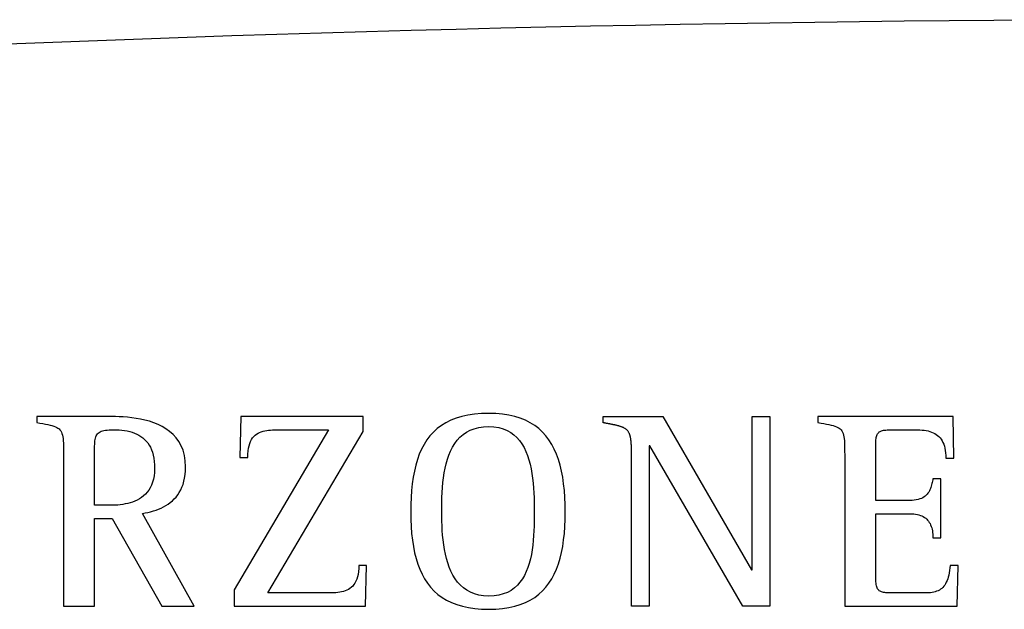
# Model space of a CAD drawing. Units: millimetres. Extents: x 1157 to 571752, y 13156 to 23040.
# Drawn here: x 8345 to 8523, y 20290 to 20396 of the extents above; entities that cross this region are included whole.
import ezdxf

# ---------------------------------------------------------------- set-up
doc = ezdxf.new("R2010")
doc.units = ezdxf.units.MM

msp = doc.modelspace()

# ---------------------------------------------------------------- linework, layer by layer
for p, q in [((8348.17, 20324.48), (8347.98, 20324.48)), ((8347.98, 20324.48), (8347.98, 20323.36)), ((8348.17, 20324.48), (8347.98, 20324.48)), ((8348.44, 20324.48), (8348.17, 20324.48)), ((8348.44, 20324.48), (8348.17, 20324.48)), ((8348.79, 20324.48), (8348.44, 20324.48)), ((8348.79, 20324.48), (8348.44, 20324.48)), ((8349.22, 20324.48), (8348.79, 20324.48)), ((8349.22, 20324.48), (8348.79, 20324.48)), ((8349.7, 20324.48), (8349.22, 20324.48)), ((8349.7, 20324.48), (8349.22, 20324.48)), ((8350.24, 20324.48), (8349.7, 20324.48)), ((8350.24, 20324.48), (8349.7, 20324.48)), ((8350.83, 20324.48), (8350.24, 20324.48)), ((8350.83, 20324.48), (8350.24, 20324.48)), ((8351.46, 20324.48), (8350.83, 20324.48)), ((8351.46, 20324.48), (8350.83, 20324.48)), ((8352.12, 20324.48), (8351.46, 20324.48)), ((8352.12, 20324.48), (8351.46, 20324.48)), ((8352.8, 20324.48), (8352.12, 20324.48)), ((8352.8, 20324.48), (8352.12, 20324.48)), ((8353.5, 20324.48), (8352.8, 20324.48)), ((8353.5, 20324.48), (8352.8, 20324.48)), ((8354.21, 20324.48), (8353.5, 20324.48)), ((8354.21, 20324.48), (8353.5, 20324.48)), ((8354.92, 20324.48), (8354.21, 20324.48)), ((8354.92, 20324.48), (8354.21, 20324.48)), ((8355.62, 20324.48), (8354.92, 20324.48)), ((8355.62, 20324.48), (8354.92, 20324.48)), ((8356.31, 20324.48), (8355.62, 20324.48)), ((8356.31, 20324.48), (8355.62, 20324.48)), ((8356.98, 20324.48), (8356.31, 20324.48)), ((8356.98, 20324.48), (8356.31, 20324.48)), ((8357.61, 20324.48), (8356.98, 20324.48)), ((8357.61, 20324.48), (8356.98, 20324.48)), ((8358.2, 20324.48), (8357.61, 20324.48)), ((8358.2, 20324.48), (8357.61, 20324.48)), ((8358.75, 20324.48), (8358.2, 20324.48)), ((8358.75, 20324.48), (8358.2, 20324.48)), ((8359.25, 20324.48), (8358.75, 20324.48)), ((8359.25, 20324.48), (8358.75, 20324.48)), ((8359.68, 20324.48), (8359.25, 20324.48)), ((8359.68, 20324.48), (8359.25, 20324.48)), ((8360.05, 20324.48), (8359.68, 20324.48)), ((8360.05, 20324.48), (8359.68, 20324.48)), ((8360.33, 20324.48), (8360.05, 20324.48)), ((8360.33, 20324.48), (8360.05, 20324.48)), ((8360.54, 20324.48), (8360.33, 20324.48)), ((8360.54, 20324.48), (8360.33, 20324.48)), ((8361.05, 20324.48), (8360.54, 20324.48)), ((8361.05, 20324.48), (8360.54, 20324.48)), ((8361.62, 20324.47), (8361.05, 20324.48)), ((8361.62, 20324.47), (8361.05, 20324.48)), ((8362.25, 20324.46), (8361.62, 20324.47)), ((8362.25, 20324.46), (8361.62, 20324.47)), ((8362.93, 20324.44), (8362.25, 20324.46)), ((8362.93, 20324.44), (8362.25, 20324.46)), ((8363.65, 20324.4), (8362.93, 20324.44)), ((8363.65, 20324.4), (8362.93, 20324.44)), ((8364.4, 20324.34), (8363.65, 20324.4)), ((8364.4, 20324.34), (8363.65, 20324.4)), ((8365.18, 20324.25), (8364.4, 20324.34)), ((8365.18, 20324.25), (8364.4, 20324.34)), ((8365.97, 20324.14), (8365.18, 20324.25)), ((8365.97, 20324.14), (8365.18, 20324.25)), ((8366.77, 20324), (8365.97, 20324.14)), ((8366.77, 20324), (8365.97, 20324.14)), ((8367.58, 20323.82), (8366.77, 20324)), ((8367.58, 20323.82), (8366.77, 20324)), ((8384.96, 20324.48), (8384.76, 20317.08)), ((8407.11, 20324.48), (8384.96, 20324.48)), ((8407.11, 20321.77), (8407.11, 20324.48)), ((8423.92, 20324.17), (8422.96, 20323.79)), ((8424.95, 20324.48), (8423.92, 20324.17)), ((8426.06, 20324.72), (8424.95, 20324.48)), ((8427.24, 20324.9), (8426.06, 20324.72)), ((8428.5, 20325), (8427.24, 20324.9)), ((8429.85, 20325.04), (8428.5, 20325)), ((8431.13, 20325), (8429.85, 20325.04)), ((8432.35, 20324.9), (8431.13, 20325)), ((8433.49, 20324.72), (8432.35, 20324.9)), ((8434.56, 20324.48), (8433.49, 20324.72)), ((8435.55, 20324.17), (8434.56, 20324.48)), ((8436.48, 20323.79), (8435.55, 20324.17)), ((8450.58, 20323.34), (8450.58, 20324.48)), ((8450.58, 20324.48), (8461.35, 20324.48)), ((8461.35, 20324.48), (8477.42, 20296.72)), ((8477.53, 20296.72), (8477.53, 20324.48)), ((8477.53, 20324.48), (8480.74, 20324.48)), ((8480.74, 20324.48), (8480.74, 20290.13)), ((8513.9, 20324.48), (8489.44, 20324.48)), ((8489.44, 20324.48), (8489.44, 20323.36)), ((8514.06, 20316.92), (8513.9, 20324.48)), ((8347.98, 20323.36), (8348.55, 20323.26)), ((8348.55, 20323.26), (8349.07, 20323.18)), ((8349.07, 20323.18), (8349.55, 20323.09)), ((8349.55, 20323.09), (8349.99, 20323.01)), ((8349.99, 20323.01), (8350.39, 20322.92)), ((8350.39, 20322.92), (8350.74, 20322.83)), ((8350.74, 20322.83), (8351.06, 20322.74)), ((8351.06, 20322.74), (8351.35, 20322.63)), ((8351.35, 20322.63), (8351.6, 20322.51)), ((8351.6, 20322.51), (8351.82, 20322.38)), ((8351.82, 20322.38), (8352.02, 20322.22)), ((8352.02, 20322.22), (8352.19, 20322.05)), ((8368.38, 20323.6), (8367.58, 20323.82)), ((8368.38, 20323.6), (8367.58, 20323.82)), ((8369.17, 20323.34), (8368.38, 20323.6)), ((8369.17, 20323.34), (8368.38, 20323.6)), ((8369.94, 20323.03), (8369.17, 20323.34)), ((8369.94, 20323.03), (8369.17, 20323.34)), ((8370.68, 20322.66), (8369.94, 20323.03)), ((8370.68, 20322.66), (8369.94, 20323.03)), ((8371.38, 20322.25), (8370.68, 20322.66)), ((8371.38, 20322.25), (8370.68, 20322.66)), ((8372.05, 20321.77), (8371.38, 20322.25)), ((8372.05, 20321.77), (8371.38, 20322.25)), ((8420.51, 20322.28), (8419.82, 20321.65)), ((8421.26, 20322.85), (8420.51, 20322.28)), ((8422.08, 20323.35), (8421.26, 20322.85)), ((8422.96, 20323.79), (8422.08, 20323.35)), ((8426.47, 20321.97), (8427.21, 20322.26)), ((8427.21, 20322.26), (8428.02, 20322.47)), ((8428.02, 20322.47), (8428.89, 20322.6)), ((8428.89, 20322.6), (8429.85, 20322.64)), ((8429.85, 20322.64), (8430.78, 20322.6)), ((8430.78, 20322.6), (8431.64, 20322.46)), ((8431.64, 20322.46), (8432.43, 20322.25)), ((8432.43, 20322.25), (8433.15, 20321.96)), ((8437.35, 20323.35), (8436.48, 20323.79)), ((8438.15, 20322.85), (8437.35, 20323.35)), ((8438.89, 20322.28), (8438.15, 20322.85)), ((8439.56, 20321.65), (8438.89, 20322.28)), ((8450.68, 20323.32), (8450.58, 20323.34)), ((8450.78, 20323.3), (8450.68, 20323.32)), ((8450.87, 20323.29), (8450.78, 20323.3)), ((8450.96, 20323.27), (8450.87, 20323.29)), ((8451.05, 20323.25), (8450.96, 20323.27)), ((8451.14, 20323.23), (8451.05, 20323.25)), ((8451.23, 20323.22), (8451.14, 20323.23)), ((8451.32, 20323.2), (8451.23, 20323.22)), ((8451.4, 20323.18), (8451.32, 20323.2)), ((8451.49, 20323.17), (8451.4, 20323.18)), ((8451.58, 20323.15), (8451.49, 20323.17)), ((8451.66, 20323.13), (8451.58, 20323.15)), ((8451.75, 20323.12), (8451.66, 20323.13)), ((8451.84, 20323.1), (8451.75, 20323.12)), ((8451.93, 20323.08), (8451.84, 20323.1)), ((8452.02, 20323.06), (8451.93, 20323.08)), ((8452.1, 20323.05), (8452.02, 20323.06)), ((8452.19, 20323.03), (8452.1, 20323.05)), ((8452.28, 20323.01), (8452.19, 20323.03)), ((8452.37, 20322.99), (8452.28, 20323.01)), ((8452.46, 20322.97), (8452.37, 20322.99)), ((8452.55, 20322.95), (8452.46, 20322.97)), ((8452.65, 20322.94), (8452.55, 20322.95)), ((8452.74, 20322.92), (8452.65, 20322.94)), ((8452.82, 20322.9), (8452.74, 20322.92)), ((8452.91, 20322.88), (8452.82, 20322.9)), ((8453, 20322.85), (8452.91, 20322.88)), ((8453.09, 20322.83), (8453, 20322.85)), ((8453.18, 20322.81), (8453.09, 20322.83)), ((8453.27, 20322.79), (8453.18, 20322.81)), ((8453.36, 20322.76), (8453.27, 20322.79)), ((8453.45, 20322.74), (8453.36, 20322.76)), ((8453.53, 20322.71), (8453.45, 20322.74)), ((8453.62, 20322.69), (8453.53, 20322.71)), ((8453.71, 20322.66), (8453.62, 20322.69)), ((8453.79, 20322.63), (8453.71, 20322.66)), ((8453.88, 20322.6), (8453.79, 20322.63)), ((8453.97, 20322.57), (8453.88, 20322.6)), ((8454.05, 20322.53), (8453.97, 20322.57)), ((8454.13, 20322.5), (8454.05, 20322.53)), ((8454.22, 20322.46), (8454.13, 20322.5)), ((8454.3, 20322.42), (8454.22, 20322.46)), ((8454.38, 20322.37), (8454.3, 20322.42)), ((8454.46, 20322.33), (8454.38, 20322.37)), ((8454.54, 20322.28), (8454.46, 20322.33)), ((8454.61, 20322.23), (8454.54, 20322.28)), ((8454.68, 20322.17), (8454.61, 20322.23)), ((8489.44, 20323.36), (8490, 20323.26)), ((8490, 20323.26), (8490.52, 20323.18)), ((8490.52, 20323.18), (8490.99, 20323.09)), ((8490.99, 20323.09), (8491.43, 20323.01)), ((8491.43, 20323.01), (8491.82, 20322.92)), ((8491.82, 20322.92), (8492.18, 20322.83)), ((8492.18, 20322.83), (8492.5, 20322.74)), ((8492.5, 20322.74), (8492.78, 20322.63)), ((8492.78, 20322.63), (8493.03, 20322.51)), ((8493.03, 20322.51), (8493.26, 20322.38)), ((8493.26, 20322.38), (8493.45, 20322.22)), ((8493.45, 20322.22), (8493.62, 20322.05)), ((8352.19, 20322.05), (8352.33, 20321.86)), ((8352.33, 20321.86), (8352.45, 20321.64)), ((8352.45, 20321.64), (8352.55, 20321.4)), ((8352.55, 20321.4), (8352.63, 20321.12)), ((8352.63, 20321.12), (8352.69, 20320.81)), ((8352.69, 20320.81), (8352.74, 20320.47)), ((8352.74, 20320.47), (8352.78, 20320.09)), ((8358.57, 20320.31), (8358.62, 20320.55)), ((8358.62, 20320.55), (8358.69, 20320.78)), ((8358.69, 20320.78), (8358.77, 20320.98)), ((8358.77, 20320.98), (8358.87, 20321.16)), ((8358.87, 20321.16), (8358.99, 20321.32)), ((8358.99, 20321.32), (8359.12, 20321.47)), ((8359.12, 20321.47), (8359.28, 20321.6)), ((8359.28, 20321.6), (8359.46, 20321.71)), ((8359.46, 20321.71), (8359.66, 20321.8)), ((8359.66, 20321.8), (8359.89, 20321.88)), ((8359.89, 20321.88), (8360.14, 20321.94)), ((8360.14, 20321.94), (8360.42, 20321.99)), ((8360.42, 20321.99), (8360.74, 20322.03)), ((8360.74, 20322.03), (8361.08, 20322.06)), ((8361.08, 20322.06), (8361.45, 20322.07)), ((8361.45, 20322.07), (8361.86, 20322.08)), ((8361.86, 20322.08), (8362.39, 20322.07)), ((8362.39, 20322.07), (8362.91, 20322.05)), ((8362.91, 20322.05), (8363.41, 20322)), ((8363.41, 20322), (8363.9, 20321.94)), ((8363.9, 20321.94), (8364.38, 20321.86)), ((8364.38, 20321.86), (8364.84, 20321.75)), ((8364.84, 20321.75), (8365.28, 20321.63)), ((8365.28, 20321.63), (8365.7, 20321.48)), ((8365.7, 20321.48), (8366.11, 20321.3)), ((8366.11, 20321.3), (8366.49, 20321.1)), ((8366.49, 20321.1), (8366.85, 20320.88)), ((8366.85, 20320.88), (8367.2, 20320.62)), ((8367.2, 20320.62), (8367.52, 20320.34)), ((8372.66, 20321.23), (8372.05, 20321.77)), ((8372.66, 20321.23), (8372.05, 20321.77)), ((8373.22, 20320.62), (8372.66, 20321.23)), ((8373.22, 20320.62), (8372.66, 20321.23)), ((8373.71, 20319.95), (8373.22, 20320.62)), ((8373.71, 20319.95), (8373.22, 20320.62)), ((8400.83, 20322.08), (8383.73, 20293.09)), ((8386.87, 20320.3), (8387.07, 20320.6)), ((8387.07, 20320.6), (8387.28, 20320.86)), ((8387.28, 20320.86), (8387.52, 20321.09)), ((8387.52, 20321.09), (8387.78, 20321.28)), ((8387.78, 20321.28), (8388.05, 20321.45)), ((8388.05, 20321.45), (8388.34, 20321.6)), ((8388.34, 20321.6), (8388.64, 20321.72)), ((8388.64, 20321.72), (8388.96, 20321.82)), ((8388.96, 20321.82), (8389.28, 20321.89)), ((8389.28, 20321.89), (8389.62, 20321.96)), ((8389.62, 20321.96), (8389.97, 20322)), ((8389.81, 20292.53), (8407.11, 20321.77)), ((8389.97, 20322), (8390.33, 20322.03)), ((8390.33, 20322.03), (8390.7, 20322.06)), ((8390.7, 20322.06), (8391.07, 20322.07)), ((8391.07, 20322.07), (8391.44, 20322.08)), ((8391.44, 20322.08), (8391.82, 20322.08)), ((8391.82, 20322.08), (8392.21, 20322.08)), ((8392.21, 20322.08), (8392.35, 20322.08)), ((8392.35, 20322.08), (8392.54, 20322.08)), ((8392.54, 20322.08), (8392.79, 20322.08)), ((8392.79, 20322.08), (8393.09, 20322.08)), ((8393.09, 20322.08), (8393.43, 20322.08)), ((8393.43, 20322.08), (8393.81, 20322.08)), ((8393.81, 20322.08), (8394.22, 20322.08)), ((8394.22, 20322.08), (8394.65, 20322.08)), ((8394.65, 20322.08), (8395.11, 20322.08)), ((8395.11, 20322.08), (8395.58, 20322.08)), ((8395.58, 20322.08), (8396.06, 20322.08)), ((8396.06, 20322.08), (8396.55, 20322.08)), ((8396.55, 20322.08), (8397.04, 20322.08)), ((8397.04, 20322.08), (8397.52, 20322.08)), ((8397.52, 20322.08), (8397.99, 20322.08)), ((8397.99, 20322.08), (8398.44, 20322.08)), ((8398.44, 20322.08), (8398.87, 20322.08)), ((8398.87, 20322.08), (8399.28, 20322.08)), ((8399.28, 20322.08), (8399.65, 20322.08)), ((8399.65, 20322.08), (8399.98, 20322.08)), ((8399.98, 20322.08), (8400.27, 20322.08)), ((8400.27, 20322.08), (8400.52, 20322.08)), ((8400.52, 20322.08), (8400.7, 20322.08)), ((8400.7, 20322.08), (8400.83, 20322.08)), ((8419.19, 20320.97), (8418.62, 20320.22)), ((8419.82, 20321.65), (8419.19, 20320.97)), ((8424.12, 20320.16), (8424.62, 20320.71)), ((8424.62, 20320.71), (8425.18, 20321.19)), ((8425.18, 20321.19), (8425.79, 20321.62)), ((8425.79, 20321.62), (8426.47, 20321.97)), ((8433.15, 20321.96), (8433.81, 20321.6)), ((8433.81, 20321.6), (8434.4, 20321.16)), ((8434.4, 20321.16), (8434.94, 20320.67)), ((8434.94, 20320.67), (8435.42, 20320.12)), ((8440.18, 20320.97), (8439.56, 20321.65)), ((8440.74, 20320.22), (8440.18, 20320.97)), ((8454.75, 20322.11), (8454.68, 20322.17)), ((8454.82, 20322.05), (8454.75, 20322.11)), ((8454.89, 20321.99), (8454.82, 20322.05)), ((8454.95, 20321.92), (8454.89, 20321.99)), ((8455.01, 20321.85), (8454.95, 20321.92)), ((8455.06, 20321.78), (8455.01, 20321.85)), ((8455.11, 20321.7), (8455.06, 20321.78)), ((8455.16, 20321.62), (8455.11, 20321.7)), ((8455.21, 20321.54), (8455.16, 20321.62)), ((8455.25, 20321.46), (8455.21, 20321.54)), ((8455.29, 20321.38), (8455.25, 20321.46)), ((8455.32, 20321.3), (8455.29, 20321.38)), ((8455.35, 20321.21), (8455.32, 20321.3)), ((8455.38, 20321.12), (8455.35, 20321.21)), ((8455.41, 20321.04), (8455.38, 20321.12)), ((8455.44, 20320.95), (8455.41, 20321.04)), ((8455.46, 20320.86), (8455.44, 20320.95)), ((8455.48, 20320.77), (8455.46, 20320.86)), ((8455.5, 20320.68), (8455.48, 20320.77)), ((8455.52, 20320.59), (8455.5, 20320.68)), ((8455.54, 20320.5), (8455.52, 20320.59)), ((8455.55, 20320.41), (8455.54, 20320.5)), ((8493.62, 20322.05), (8493.77, 20321.86)), ((8493.77, 20321.86), (8493.89, 20321.64)), ((8493.89, 20321.64), (8493.99, 20321.4)), ((8493.99, 20321.4), (8494.07, 20321.12)), ((8494.07, 20321.12), (8494.14, 20320.81)), ((8494.14, 20320.81), (8494.19, 20320.47)), ((8494.19, 20320.47), (8494.23, 20320.09)), ((8499.93, 20320.24), (8499.96, 20320.47)), ((8499.96, 20320.47), (8500, 20320.68)), ((8500, 20320.68), (8500.04, 20320.87)), ((8500.04, 20320.87), (8500.1, 20321.05)), ((8500.1, 20321.05), (8500.17, 20321.2)), ((8500.17, 20321.2), (8500.24, 20321.34)), ((8500.24, 20321.34), (8500.33, 20321.47)), ((8500.33, 20321.47), (8500.44, 20321.58)), ((8500.44, 20321.58), (8500.55, 20321.67)), ((8500.55, 20321.67), (8500.68, 20321.75)), ((8500.68, 20321.75), (8500.82, 20321.83)), ((8500.82, 20321.83), (8500.98, 20321.89)), ((8500.98, 20321.89), (8501.15, 20321.94)), ((8501.15, 20321.94), (8501.33, 20321.98)), ((8501.33, 20321.98), (8501.54, 20322.01)), ((8501.54, 20322.01), (8501.75, 20322.03)), ((8501.75, 20322.03), (8501.99, 20322.05)), ((8501.99, 20322.05), (8502.24, 20322.07)), ((8502.24, 20322.07), (8502.51, 20322.07)), ((8502.51, 20322.07), (8502.8, 20322.08)), ((8502.8, 20322.08), (8503.11, 20322.08)), ((8503.11, 20322.08), (8503.18, 20322.08)), ((8503.18, 20322.08), (8503.27, 20322.08)), ((8503.27, 20322.08), (8503.38, 20322.08)), ((8503.38, 20322.08), (8503.52, 20322.08)), ((8503.52, 20322.08), (8503.68, 20322.08)), ((8503.68, 20322.08), (8503.85, 20322.08)), ((8503.85, 20322.08), (8504.04, 20322.08)), ((8504.04, 20322.08), (8504.24, 20322.08)), ((8504.24, 20322.08), (8504.45, 20322.08)), ((8504.45, 20322.08), (8504.67, 20322.08)), ((8504.67, 20322.08), (8504.89, 20322.08)), ((8504.89, 20322.08), (8505.12, 20322.08)), ((8505.12, 20322.08), (8505.34, 20322.08)), ((8505.34, 20322.08), (8505.57, 20322.08)), ((8505.57, 20322.08), (8505.78, 20322.08)), ((8505.78, 20322.08), (8505.99, 20322.08)), ((8505.99, 20322.08), (8506.19, 20322.08)), ((8506.19, 20322.08), (8506.38, 20322.08)), ((8506.38, 20322.08), (8506.55, 20322.08)), ((8506.55, 20322.08), (8506.7, 20322.08)), ((8506.7, 20322.08), (8506.84, 20322.08)), ((8506.84, 20322.08), (8506.95, 20322.08)), ((8506.95, 20322.08), (8507.03, 20322.08)), ((8507.03, 20322.08), (8507.09, 20322.08)), ((8507.09, 20322.08), (8507.51, 20322.07)), ((8507.51, 20322.07), (8507.91, 20322.06)), ((8507.91, 20322.06), (8508.3, 20322.03)), ((8508.3, 20322.03), (8508.67, 20321.98)), ((8508.67, 20321.98), (8509.03, 20321.92)), ((8509.03, 20321.92), (8509.38, 20321.85)), ((8509.38, 20321.85), (8509.71, 20321.76)), ((8509.71, 20321.76), (8510.02, 20321.65)), ((8510.02, 20321.65), (8510.32, 20321.53)), ((8510.32, 20321.53), (8510.6, 20321.38)), ((8510.6, 20321.38), (8510.87, 20321.22)), ((8510.87, 20321.22), (8511.11, 20321.03)), ((8511.11, 20321.03), (8511.35, 20320.83)), ((8511.35, 20320.83), (8511.56, 20320.6)), ((8511.56, 20320.6), (8511.75, 20320.35)), ((8352.78, 20320.09), (8352.8, 20319.67)), ((8352.8, 20319.67), (8352.82, 20319.21)), ((8352.82, 20319.21), (8352.83, 20318.7)), ((8352.83, 20318.7), (8352.83, 20318.14)), ((8358.45, 20318.74), (8358.46, 20319.1)), ((8358.45, 20318.35), (8358.45, 20318.74)), ((8358.46, 20319.1), (8358.48, 20319.44)), ((8358.48, 20319.44), (8358.5, 20319.75)), ((8358.5, 20319.75), (8358.53, 20320.04)), ((8358.53, 20320.04), (8358.57, 20320.31)), ((8367.52, 20320.34), (8367.81, 20320.03)), ((8367.81, 20320.03), (8368.09, 20319.69)), ((8368.09, 20319.69), (8368.34, 20319.31)), ((8368.34, 20319.31), (8368.56, 20318.9)), ((8368.56, 20318.9), (8368.75, 20318.46)), ((8374.13, 20319.19), (8373.71, 20319.95)), ((8374.13, 20319.19), (8373.71, 20319.95)), ((8374.47, 20318.36), (8374.13, 20319.19)), ((8374.47, 20318.36), (8374.13, 20319.19)), ((8386.24, 20318.23), (8386.32, 20318.73)), ((8386.32, 20318.73), (8386.42, 20319.19)), ((8386.42, 20319.19), (8386.54, 20319.6)), ((8386.54, 20319.6), (8386.7, 20319.97)), ((8386.7, 20319.97), (8386.87, 20320.3)), ((8418.12, 20319.42), (8417.66, 20318.56)), ((8418.62, 20320.22), (8418.12, 20319.42)), ((8422.92, 20318.22), (8423.27, 20318.92)), ((8423.27, 20318.92), (8423.67, 20319.56)), ((8423.67, 20319.56), (8424.12, 20320.16)), ((8435.42, 20320.12), (8435.85, 20319.51)), ((8435.85, 20319.51), (8436.24, 20318.86)), ((8436.24, 20318.86), (8436.57, 20318.16)), ((8441.25, 20319.42), (8440.74, 20320.22)), ((8441.7, 20318.56), (8441.25, 20319.42)), ((8455.57, 20320.32), (8455.55, 20320.41)), ((8455.58, 20320.22), (8455.57, 20320.32)), ((8455.59, 20320.13), (8455.58, 20320.22)), ((8455.6, 20320.04), (8455.59, 20320.13)), ((8455.61, 20319.95), (8455.6, 20320.04)), ((8455.62, 20319.86), (8455.61, 20319.95)), ((8455.63, 20319.77), (8455.62, 20319.86)), ((8455.63, 20319.68), (8455.63, 20319.77)), ((8455.64, 20319.59), (8455.63, 20319.68)), ((8455.65, 20319.5), (8455.64, 20319.59)), ((8455.65, 20319.42), (8455.65, 20319.5)), ((8455.66, 20319.33), (8455.65, 20319.42)), ((8455.66, 20319.24), (8455.66, 20319.33)), ((8455.67, 20319.15), (8455.66, 20319.24)), ((8455.67, 20319.06), (8455.67, 20319.15)), ((8455.67, 20318.97), (8455.67, 20319.06)), ((8455.67, 20318.88), (8455.67, 20318.97)), ((8455.68, 20318.8), (8455.67, 20318.88)), ((8455.68, 20318.71), (8455.68, 20318.8)), ((8455.68, 20318.61), (8455.68, 20318.71)), ((8459, 20319.17), (8458.9, 20319.17)), ((8458.9, 20319.17), (8458.9, 20290.13)), ((8475.84, 20290.13), (8459, 20319.17)), ((8494.23, 20320.09), (8494.25, 20319.67)), ((8494.25, 20319.67), (8494.27, 20319.21)), ((8494.27, 20319.21), (8494.28, 20318.7)), ((8494.28, 20318.7), (8494.28, 20318.14)), ((8499.9, 20319.72), (8499.91, 20319.99)), ((8499.9, 20319.43), (8499.9, 20319.72)), ((8499.9, 20319.27), (8499.9, 20319.43)), ((8499.9, 20319.05), (8499.9, 20319.27)), ((8499.9, 20318.77), (8499.9, 20319.05)), ((8499.9, 20318.43), (8499.9, 20318.77)), ((8499.91, 20319.99), (8499.93, 20320.24)), ((8511.75, 20320.35), (8511.93, 20320.08)), ((8511.93, 20320.08), (8512.08, 20319.78)), ((8512.08, 20319.78), (8512.22, 20319.45)), ((8512.22, 20319.45), (8512.34, 20319.1)), ((8512.34, 20319.1), (8512.43, 20318.72)), ((8512.43, 20318.72), (8512.51, 20318.32)), ((8352.83, 20318.14), (8352.83, 20317.54)), ((8352.83, 20317.54), (8352.83, 20317.1)), ((8352.83, 20317.1), (8352.83, 20316.47)), ((8358.44, 20317.93), (8358.45, 20318.35)), ((8358.44, 20317.49), (8358.44, 20317.93)), ((8358.44, 20308.4), (8358.44, 20317.49)), ((8368.75, 20318.46), (8368.92, 20317.99)), ((8368.92, 20317.99), (8369.06, 20317.47)), ((8369.06, 20317.47), (8369.17, 20316.92)), ((8369.17, 20316.92), (8369.25, 20316.33)), ((8374.72, 20317.44), (8374.47, 20318.36)), ((8374.72, 20317.44), (8374.47, 20318.36)), ((8374.87, 20316.44), (8374.72, 20317.44)), ((8374.87, 20316.44), (8374.72, 20317.44)), ((8384.76, 20317.08), (8386.18, 20317.08)), ((8386.18, 20317.08), (8386.2, 20317.68)), ((8386.2, 20317.68), (8386.24, 20318.23)), ((8417.26, 20317.65), (8416.91, 20316.68)), ((8417.66, 20318.56), (8417.26, 20317.65)), ((8422.35, 20316.72), (8422.62, 20317.49)), ((8422.62, 20317.49), (8422.92, 20318.22)), ((8436.57, 20318.16), (8436.86, 20317.42)), ((8436.86, 20317.42), (8437.11, 20316.64)), ((8442.1, 20317.65), (8441.7, 20318.56)), ((8442.45, 20316.68), (8442.1, 20317.65)), ((8455.68, 20318.52), (8455.68, 20318.61)), ((8455.68, 20318.43), (8455.68, 20318.52)), ((8455.68, 20318.34), (8455.68, 20318.43)), ((8455.69, 20318.24), (8455.68, 20318.34)), ((8455.69, 20318.14), (8455.69, 20318.24)), ((8455.69, 20318.05), (8455.69, 20318.14)), ((8455.69, 20317.95), (8455.69, 20318.05)), ((8455.69, 20290.13), (8455.69, 20317.95)), ((8494.28, 20318.14), (8494.29, 20317.54)), ((8494.29, 20317.54), (8494.29, 20317.1)), ((8494.29, 20317.1), (8494.29, 20316.47)), ((8499.9, 20318.03), (8499.9, 20318.43)), ((8499.9, 20317.6), (8499.9, 20318.03)), ((8499.9, 20317.12), (8499.9, 20317.6)), ((8499.9, 20316.61), (8499.9, 20317.12)), ((8512.51, 20318.32), (8512.56, 20317.88)), ((8512.56, 20317.88), (8512.6, 20317.42)), ((8512.6, 20317.42), (8512.61, 20316.92)), ((8512.61, 20316.92), (8514.06, 20316.92)), ((8352.83, 20316.47), (8352.83, 20315.67)), ((8352.83, 20315.67), (8352.83, 20314.73)), ((8369.25, 20316.33), (8369.3, 20315.71)), ((8369.3, 20315.71), (8369.31, 20315.04)), ((8374.93, 20315.34), (8374.87, 20316.44)), ((8374.93, 20315.34), (8374.87, 20316.44)), ((8374.91, 20314.64), (8374.93, 20315.34)), ((8374.91, 20314.64), (8374.93, 20315.34)), ((8416.61, 20315.67), (8416.36, 20314.6)), ((8416.91, 20316.68), (8416.61, 20315.67)), ((8421.77, 20314.25), (8421.93, 20315.1)), ((8421.93, 20315.1), (8422.13, 20315.92)), ((8422.13, 20315.92), (8422.35, 20316.72)), ((8437.11, 20316.64), (8437.33, 20315.84)), ((8437.33, 20315.84), (8437.51, 20315.01)), ((8442.75, 20315.67), (8442.45, 20316.68)), ((8443.01, 20314.6), (8442.75, 20315.67)), ((8494.29, 20316.47), (8494.29, 20315.67)), ((8494.29, 20315.67), (8494.29, 20314.73)), ((8499.9, 20316.08), (8499.9, 20316.61)), ((8499.9, 20315.53), (8499.9, 20316.08)), ((8499.9, 20314.96), (8499.9, 20315.53)), ((8352.83, 20314.73), (8352.83, 20313.65)), ((8352.83, 20313.65), (8352.83, 20312.45)), ((8369.22, 20313.71), (8369.11, 20313.11)), ((8369.29, 20314.35), (8369.22, 20313.71)), ((8369.31, 20315.04), (8369.29, 20314.35)), ((8374.63, 20312.75), (8374.76, 20313.34)), ((8374.63, 20312.75), (8374.76, 20313.34)), ((8374.76, 20313.34), (8374.85, 20313.97)), ((8374.76, 20313.34), (8374.85, 20313.97)), ((8374.85, 20313.97), (8374.91, 20314.64)), ((8374.85, 20313.97), (8374.91, 20314.64)), ((8416.15, 20313.48), (8415.99, 20312.31)), ((8416.36, 20314.6), (8416.15, 20313.48)), ((8421.54, 20312.5), (8421.65, 20313.38)), ((8421.65, 20313.38), (8421.77, 20314.25)), ((8437.51, 20315.01), (8437.66, 20314.16)), ((8437.66, 20314.16), (8437.78, 20313.29)), ((8437.78, 20313.29), (8437.87, 20312.41)), ((8443.22, 20313.48), (8443.01, 20314.6)), ((8443.39, 20312.31), (8443.22, 20313.48)), ((8494.29, 20314.73), (8494.29, 20313.65)), ((8494.29, 20313.65), (8494.29, 20312.45)), ((8499.9, 20314.39), (8499.9, 20314.96)), ((8499.9, 20313.81), (8499.9, 20314.39)), ((8499.9, 20313.24), (8499.9, 20313.81)), ((8352.83, 20312.45), (8352.83, 20311.15)), ((8368.54, 20311.59), (8368.28, 20311.16)), ((8368.76, 20312.05), (8368.54, 20311.59)), ((8368.96, 20312.56), (8368.76, 20312.05)), ((8369.11, 20313.11), (8368.96, 20312.56)), ((8374.05, 20311.18), (8374.28, 20311.67)), ((8374.05, 20311.18), (8374.28, 20311.67)), ((8374.28, 20311.67), (8374.47, 20312.19)), ((8374.28, 20311.67), (8374.47, 20312.19)), ((8374.47, 20312.19), (8374.63, 20312.75)), ((8374.47, 20312.19), (8374.63, 20312.75)), ((8415.99, 20312.31), (8415.86, 20311.1)), ((8421.4, 20310.71), (8421.46, 20311.61)), ((8421.46, 20311.61), (8421.54, 20312.5)), ((8437.87, 20312.41), (8437.94, 20311.53)), ((8437.94, 20311.53), (8437.99, 20310.64)), ((8443.52, 20311.1), (8443.39, 20312.31)), ((8494.29, 20312.45), (8494.29, 20311.15)), ((8499.9, 20312.69), (8499.9, 20313.24)), ((8499.9, 20312.15), (8499.9, 20312.69)), ((8499.9, 20311.64), (8499.9, 20312.15)), ((8499.9, 20311.16), (8499.9, 20311.64)), ((8509.9, 20311.65), (8509.82, 20311.43)), ((8509.97, 20311.87), (8509.9, 20311.65)), ((8510.03, 20312.1), (8509.97, 20311.87)), ((8510.09, 20312.32), (8510.03, 20312.1)), ((8510.14, 20312.55), (8510.09, 20312.32)), ((8510.18, 20312.77), (8510.14, 20312.55)), ((8510.22, 20312.99), (8510.18, 20312.77)), ((8510.26, 20313.2), (8510.22, 20312.99)), ((8511.69, 20313.2), (8510.26, 20313.2)), ((8511.69, 20302.48), (8511.69, 20313.2)), ((8352.83, 20311.15), (8352.83, 20309.76)), ((8352.83, 20309.76), (8352.83, 20308.31)), ((8366.96, 20309.83), (8366.58, 20309.58)), ((8367.33, 20310.11), (8366.96, 20309.83)), ((8367.67, 20310.43), (8367.33, 20310.11)), ((8367.99, 20310.78), (8367.67, 20310.43)), ((8368.28, 20311.16), (8367.99, 20310.78)), ((8372.89, 20309.54), (8373.22, 20309.9)), ((8372.89, 20309.54), (8373.22, 20309.9)), ((8373.22, 20309.9), (8373.52, 20310.3)), ((8373.22, 20309.9), (8373.52, 20310.3)), ((8373.52, 20310.3), (8373.8, 20310.72)), ((8373.52, 20310.3), (8373.8, 20310.72)), ((8373.8, 20310.72), (8374.05, 20311.18)), ((8373.8, 20310.72), (8374.05, 20311.18)), ((8415.78, 20309.83), (8415.73, 20308.53)), ((8415.86, 20311.1), (8415.78, 20309.83)), ((8421.34, 20308.93), (8421.36, 20309.82)), ((8421.36, 20309.82), (8421.4, 20310.71)), ((8437.99, 20310.64), (8438.03, 20309.76)), ((8438.03, 20309.76), (8438.05, 20308.89)), ((8443.61, 20309.83), (8443.52, 20311.1)), ((8443.66, 20308.53), (8443.61, 20309.83)), ((8494.29, 20311.15), (8494.29, 20309.76)), ((8494.29, 20309.76), (8494.29, 20308.31)), ((8499.9, 20310.71), (8499.9, 20311.16)), ((8499.9, 20310.31), (8499.9, 20310.71)), ((8499.9, 20309.96), (8499.9, 20310.31)), ((8499.9, 20309.67), (8499.9, 20309.96)), ((8508.42, 20309.77), (8508.17, 20309.65)), ((8508.66, 20309.91), (8508.42, 20309.77)), ((8508.86, 20310.07), (8508.66, 20309.91)), ((8509.05, 20310.24), (8508.86, 20310.07)), ((8509.22, 20310.41), (8509.05, 20310.24)), ((8509.37, 20310.6), (8509.22, 20310.41)), ((8509.51, 20310.8), (8509.37, 20310.6)), ((8509.62, 20311.01), (8509.51, 20310.8)), ((8509.73, 20311.22), (8509.62, 20311.01)), ((8509.82, 20311.43), (8509.73, 20311.22)), ((8352.83, 20308.31), (8352.83, 20306.81)), ((8358.49, 20308.4), (8358.44, 20308.4)), ((8358.55, 20308.4), (8358.49, 20308.4)), ((8358.63, 20308.4), (8358.55, 20308.4)), ((8358.73, 20308.4), (8358.63, 20308.4)), ((8358.84, 20308.4), (8358.73, 20308.4)), ((8358.97, 20308.4), (8358.84, 20308.4)), ((8359.11, 20308.4), (8358.97, 20308.4)), ((8359.25, 20308.4), (8359.11, 20308.4)), ((8359.4, 20308.4), (8359.25, 20308.4)), ((8359.56, 20308.4), (8359.4, 20308.4)), ((8359.72, 20308.4), (8359.56, 20308.4)), ((8359.89, 20308.4), (8359.72, 20308.4)), ((8360.05, 20308.4), (8359.89, 20308.4)), ((8360.22, 20308.4), (8360.05, 20308.4)), ((8360.37, 20308.4), (8360.22, 20308.4)), ((8360.53, 20308.4), (8360.37, 20308.4)), ((8360.68, 20308.4), (8360.53, 20308.4)), ((8360.81, 20308.4), (8360.68, 20308.4)), ((8360.94, 20308.4), (8360.81, 20308.4)), ((8361.06, 20308.4), (8360.94, 20308.4)), ((8361.16, 20308.4), (8361.06, 20308.4)), ((8361.24, 20308.4), (8361.16, 20308.4)), ((8361.31, 20308.4), (8361.24, 20308.4)), ((8361.35, 20308.4), (8361.31, 20308.4)), ((8361.77, 20308.41), (8361.35, 20308.4)), ((8362.21, 20308.42), (8361.77, 20308.41)), ((8362.65, 20308.45), (8362.21, 20308.42)), ((8363.1, 20308.5), (8362.65, 20308.45)), ((8363.55, 20308.56), (8363.1, 20308.5)), ((8364, 20308.64), (8363.55, 20308.56)), ((8364.45, 20308.73), (8364, 20308.64)), ((8364.89, 20308.85), (8364.45, 20308.73)), ((8365.33, 20308.99), (8364.89, 20308.85)), ((8365.76, 20309.16), (8365.33, 20308.99)), ((8366.18, 20309.35), (8365.76, 20309.16)), ((8366.58, 20309.58), (8366.18, 20309.35)), ((8370.5, 20307.89), (8370.94, 20308.11)), ((8370.5, 20307.89), (8370.94, 20308.11)), ((8370.94, 20308.11), (8371.36, 20308.34)), ((8370.94, 20308.11), (8371.36, 20308.34)), ((8371.36, 20308.34), (8371.77, 20308.6)), ((8371.36, 20308.34), (8371.77, 20308.6)), ((8371.77, 20308.6), (8372.16, 20308.89)), ((8371.77, 20308.6), (8372.16, 20308.89)), ((8372.16, 20308.89), (8372.54, 20309.2)), ((8372.16, 20308.89), (8372.54, 20309.2)), ((8372.54, 20309.2), (8372.89, 20309.54)), ((8372.54, 20309.2), (8372.89, 20309.54)), ((8415.73, 20308.53), (8415.71, 20307.18)), ((8421.32, 20307.18), (8421.33, 20308.05)), ((8421.33, 20308.05), (8421.34, 20308.93)), ((8438.05, 20308.89), (8438.06, 20308.02)), ((8438.06, 20308.02), (8438.06, 20307.18)), ((8443.68, 20307.18), (8443.66, 20308.53)), ((8494.29, 20308.31), (8494.29, 20306.81)), ((8499.9, 20309.43), (8499.9, 20309.67)), ((8499.9, 20309.27), (8499.9, 20309.43)), ((8499.99, 20309.27), (8499.9, 20309.27)), ((8500.13, 20309.27), (8499.99, 20309.27)), ((8500.3, 20309.27), (8500.13, 20309.27)), ((8500.51, 20309.27), (8500.3, 20309.27)), ((8500.75, 20309.27), (8500.51, 20309.27)), ((8501.01, 20309.27), (8500.75, 20309.27)), ((8501.3, 20309.27), (8501.01, 20309.27)), ((8501.61, 20309.27), (8501.3, 20309.27)), ((8501.93, 20309.27), (8501.61, 20309.27)), ((8502.27, 20309.27), (8501.93, 20309.27)), ((8502.61, 20309.27), (8502.27, 20309.27)), ((8502.96, 20309.27), (8502.61, 20309.27)), ((8503.31, 20309.27), (8502.96, 20309.27)), ((8503.66, 20309.27), (8503.31, 20309.27)), ((8503.99, 20309.27), (8503.66, 20309.27)), ((8504.32, 20309.27), (8503.99, 20309.27)), ((8504.63, 20309.27), (8504.32, 20309.27)), ((8504.93, 20309.27), (8504.63, 20309.27)), ((8505.2, 20309.27), (8504.93, 20309.27)), ((8505.44, 20309.27), (8505.2, 20309.27)), ((8505.65, 20309.27), (8505.44, 20309.27)), ((8505.83, 20309.27), (8505.65, 20309.27)), ((8505.97, 20309.27), (8505.83, 20309.27)), ((8506.07, 20309.27), (8505.97, 20309.27)), ((8506.5, 20309.28), (8506.07, 20309.27)), ((8506.89, 20309.31), (8506.5, 20309.28)), ((8507.25, 20309.37), (8506.89, 20309.31)), ((8507.58, 20309.44), (8507.25, 20309.37)), ((8507.89, 20309.54), (8507.58, 20309.44)), ((8508.17, 20309.65), (8507.89, 20309.54)), ((8352.83, 20306.81), (8352.83, 20305.28)), ((8367.12, 20306.92), (8367.62, 20307.01)), ((8367.12, 20306.92), (8367.62, 20307.01)), ((8376.51, 20290.13), (8367.12, 20306.92)), ((8367.62, 20307.01), (8368.12, 20307.12)), ((8367.62, 20307.01), (8368.12, 20307.12)), ((8368.12, 20307.12), (8368.61, 20307.24)), ((8368.12, 20307.12), (8368.61, 20307.24)), ((8368.61, 20307.24), (8369.1, 20307.37)), ((8368.61, 20307.24), (8369.1, 20307.37)), ((8369.1, 20307.37), (8369.58, 20307.53)), ((8369.1, 20307.37), (8369.58, 20307.53)), ((8369.58, 20307.53), (8370.04, 20307.7)), ((8369.58, 20307.53), (8370.04, 20307.7)), ((8370.04, 20307.7), (8370.5, 20307.89)), ((8370.04, 20307.7), (8370.5, 20307.89)), ((8415.71, 20307.18), (8415.73, 20305.83)), ((8421.33, 20306.37), (8421.32, 20307.18)), ((8421.34, 20305.55), (8421.33, 20306.37)), ((8438.06, 20306.35), (8438.05, 20305.51)), ((8438.06, 20307.18), (8438.06, 20306.35)), ((8443.66, 20305.85), (8443.68, 20307.18)), ((8494.29, 20306.81), (8494.29, 20305.28)), ((8499.9, 20306.7), (8499.9, 20306.87)), ((8499.9, 20306.87), (8500, 20306.87)), ((8499.9, 20306.45), (8499.9, 20306.7)), ((8499.9, 20306.13), (8499.9, 20306.45)), ((8500, 20306.87), (8500.14, 20306.87)), ((8500.14, 20306.87), (8500.32, 20306.87)), ((8500.32, 20306.87), (8500.53, 20306.87)), ((8500.53, 20306.87), (8500.78, 20306.87)), ((8500.78, 20306.87), (8501.05, 20306.87)), ((8501.05, 20306.87), (8501.34, 20306.87)), ((8501.34, 20306.87), (8501.65, 20306.87)), ((8501.65, 20306.87), (8501.98, 20306.87)), ((8501.98, 20306.87), (8502.32, 20306.87)), ((8502.32, 20306.87), (8502.66, 20306.87)), ((8502.66, 20306.87), (8503.01, 20306.87)), ((8503.01, 20306.87), (8503.36, 20306.87)), ((8503.36, 20306.87), (8503.7, 20306.87)), ((8503.7, 20306.87), (8504.04, 20306.87)), ((8504.04, 20306.87), (8504.36, 20306.87)), ((8504.36, 20306.87), (8504.67, 20306.87)), ((8504.67, 20306.87), (8504.96, 20306.87)), ((8504.96, 20306.87), (8505.23, 20306.87)), ((8505.23, 20306.87), (8505.47, 20306.87)), ((8505.47, 20306.87), (8505.67, 20306.87)), ((8505.67, 20306.87), (8505.85, 20306.87)), ((8505.85, 20306.87), (8505.98, 20306.87)), ((8505.98, 20306.87), (8506.07, 20306.87)), ((8506.07, 20306.87), (8506.45, 20306.86)), ((8506.45, 20306.86), (8506.8, 20306.84)), ((8506.8, 20306.84), (8507.13, 20306.8)), ((8507.13, 20306.8), (8507.45, 20306.74)), ((8507.45, 20306.74), (8507.74, 20306.66)), ((8507.74, 20306.66), (8508.02, 20306.57)), ((8508.02, 20306.57), (8508.28, 20306.47)), ((8508.28, 20306.47), (8508.52, 20306.35)), ((8508.52, 20306.35), (8508.74, 20306.21)), ((8508.74, 20306.21), (8508.95, 20306.06)), ((8352.83, 20305.28), (8352.83, 20303.73)), ((8358.44, 20290.13), (8358.44, 20306)), ((8358.44, 20306), (8361.61, 20306)), ((8361.61, 20306), (8370.64, 20290.13)), ((8415.73, 20305.83), (8415.78, 20304.54)), ((8415.78, 20304.54), (8415.87, 20303.29)), ((8421.37, 20304.71), (8421.34, 20305.55)), ((8421.42, 20303.85), (8421.37, 20304.71)), ((8438.03, 20304.65), (8438, 20303.78)), ((8438.05, 20305.51), (8438.03, 20304.65)), ((8443.52, 20303.31), (8443.61, 20304.56)), ((8443.61, 20304.56), (8443.66, 20305.85)), ((8494.29, 20305.28), (8494.29, 20303.73)), ((8499.9, 20305.75), (8499.9, 20306.13)), ((8499.9, 20305.31), (8499.9, 20305.75)), ((8499.9, 20304.82), (8499.9, 20305.31)), ((8499.9, 20304.29), (8499.9, 20304.82)), ((8508.95, 20306.06), (8509.14, 20305.89)), ((8509.14, 20305.89), (8509.31, 20305.71)), ((8509.31, 20305.71), (8509.47, 20305.52)), ((8509.47, 20305.52), (8509.61, 20305.31)), ((8509.61, 20305.31), (8509.74, 20305.08)), ((8509.74, 20305.08), (8509.85, 20304.85)), ((8509.85, 20304.85), (8509.95, 20304.59)), ((8509.95, 20304.59), (8510.04, 20304.33)), ((8352.83, 20303.73), (8352.83, 20302.19)), ((8415.87, 20303.29), (8416.01, 20302.08)), ((8421.48, 20302.99), (8421.42, 20303.85)), ((8421.56, 20302.13), (8421.48, 20302.99)), ((8437.96, 20302.91), (8437.89, 20302.05)), ((8438, 20303.78), (8437.96, 20302.91)), ((8443.39, 20302.12), (8443.52, 20303.31)), ((8494.29, 20303.73), (8494.29, 20302.19)), ((8499.9, 20303.72), (8499.9, 20304.29)), ((8499.9, 20303.12), (8499.9, 20303.72)), ((8499.9, 20302.5), (8499.9, 20303.12)), ((8510.04, 20304.33), (8510.1, 20304.05)), ((8510.1, 20304.05), (8510.16, 20303.76)), ((8510.16, 20303.76), (8510.2, 20303.46)), ((8510.2, 20303.46), (8510.23, 20303.15)), ((8510.23, 20303.15), (8510.25, 20302.82)), ((8510.25, 20302.82), (8510.26, 20302.48)), ((8352.83, 20302.19), (8352.83, 20300.66)), ((8416.01, 20302.08), (8416.18, 20300.93)), ((8416.18, 20300.93), (8416.4, 20299.82)), ((8421.67, 20301.27), (8421.56, 20302.13)), ((8421.81, 20300.42), (8421.67, 20301.27)), ((8437.8, 20301.18), (8437.69, 20300.33)), ((8437.89, 20302.05), (8437.8, 20301.18)), ((8443.01, 20299.86), (8443.22, 20300.97)), ((8443.22, 20300.97), (8443.39, 20302.12)), ((8494.29, 20302.19), (8494.29, 20300.66)), ((8499.9, 20301.87), (8499.9, 20302.5)), ((8499.9, 20301.22), (8499.9, 20301.87)), ((8499.9, 20300.58), (8499.9, 20301.22)), ((8510.26, 20302.48), (8511.69, 20302.48)), ((8352.83, 20300.66), (8352.83, 20299.16)), ((8352.83, 20299.16), (8352.83, 20297.72)), ((8416.4, 20299.82), (8416.67, 20298.76)), ((8421.97, 20299.58), (8421.81, 20300.42)), ((8422.17, 20298.77), (8421.97, 20299.58)), ((8437.55, 20299.49), (8437.37, 20298.68)), ((8437.69, 20300.33), (8437.55, 20299.49)), ((8442.75, 20298.81), (8443.01, 20299.86)), ((8494.29, 20300.66), (8494.29, 20299.16)), ((8494.29, 20299.16), (8494.29, 20297.72)), ((8499.9, 20299.94), (8499.9, 20300.58)), ((8499.9, 20299.32), (8499.9, 20299.94)), ((8499.9, 20298.72), (8499.9, 20299.32)), ((8352.83, 20297.72), (8352.83, 20296.35)), ((8406.29, 20297.53), (8406.28, 20296.94)), ((8406.29, 20297.53), (8406.28, 20296.94)), ((8407.72, 20297.53), (8406.29, 20297.53)), ((8407.52, 20290.13), (8407.72, 20297.53)), ((8416.67, 20298.76), (8416.98, 20297.76)), ((8416.98, 20297.76), (8417.34, 20296.81)), ((8422.4, 20297.97), (8422.17, 20298.77)), ((8422.68, 20297.2), (8422.4, 20297.97)), ((8437.17, 20297.89), (8436.92, 20297.12)), ((8437.37, 20298.68), (8437.17, 20297.89)), ((8442.1, 20296.85), (8442.45, 20297.8)), ((8442.45, 20297.8), (8442.75, 20298.81)), ((8494.29, 20297.72), (8494.29, 20296.35)), ((8499.9, 20298.14), (8499.9, 20298.72)), ((8499.9, 20297.6), (8499.9, 20298.14)), ((8499.9, 20297.11), (8499.9, 20297.6)), ((8513.37, 20297.53), (8513.33, 20297.05)), ((8514.82, 20297.53), (8513.37, 20297.53)), ((8514.67, 20290.13), (8514.82, 20297.53)), ((8352.83, 20296.35), (8352.83, 20295.07)), ((8406.16, 20295.9), (8406.06, 20295.44)), ((8406.16, 20295.9), (8406.06, 20295.44)), ((8406.23, 20296.39), (8406.16, 20295.9)), ((8406.23, 20296.39), (8406.16, 20295.9)), ((8406.28, 20296.94), (8406.23, 20296.39)), ((8406.28, 20296.94), (8406.23, 20296.39)), ((8417.34, 20296.81), (8417.75, 20295.91)), ((8417.75, 20295.91), (8418.22, 20295.07)), ((8422.99, 20296.46), (8422.68, 20297.2)), ((8423.34, 20295.77), (8422.99, 20296.46)), ((8423.74, 20295.11), (8423.34, 20295.77)), ((8436.3, 20295.71), (8435.92, 20295.06)), ((8436.63, 20296.39), (8436.3, 20295.71)), ((8436.92, 20297.12), (8436.63, 20296.39)), ((8441.25, 20295.11), (8441.7, 20295.95)), ((8441.7, 20295.95), (8442.1, 20296.85)), ((8477.42, 20296.72), (8477.53, 20296.72)), ((8494.29, 20296.35), (8494.29, 20295.07)), ((8499.9, 20296.66), (8499.9, 20297.11)), ((8499.9, 20296.26), (8499.9, 20296.66)), ((8499.9, 20295.93), (8499.9, 20296.26)), ((8499.9, 20295.67), (8499.9, 20295.93)), ((8499.9, 20295.49), (8499.9, 20295.67)), ((8499.9, 20295.15), (8499.9, 20295.49)), ((8513.13, 20295.78), (8513.04, 20295.41)), ((8513.21, 20296.17), (8513.13, 20295.78)), ((8513.27, 20296.6), (8513.21, 20296.17)), ((8513.33, 20297.05), (8513.27, 20296.6)), ((8352.83, 20295.07), (8352.83, 20293.89)), ((8352.83, 20293.89), (8352.83, 20292.83)), ((8405.19, 20293.77), (8404.96, 20293.55)), ((8405.19, 20293.77), (8404.96, 20293.55)), ((8405.41, 20294.04), (8405.19, 20293.77)), ((8405.41, 20294.04), (8405.19, 20293.77)), ((8405.61, 20294.33), (8405.41, 20294.04)), ((8405.61, 20294.33), (8405.41, 20294.04)), ((8405.78, 20294.66), (8405.61, 20294.33)), ((8405.78, 20294.66), (8405.61, 20294.33)), ((8405.93, 20295.03), (8405.78, 20294.66)), ((8405.93, 20295.03), (8405.78, 20294.66)), ((8406.06, 20295.44), (8405.93, 20295.03)), ((8406.06, 20295.44), (8405.93, 20295.03)), ((8418.22, 20295.07), (8418.74, 20294.28)), ((8418.74, 20294.28), (8419.31, 20293.55)), ((8424.19, 20294.51), (8423.74, 20295.11)), ((8424.69, 20293.95), (8424.19, 20294.51)), ((8425.24, 20293.46), (8424.69, 20293.95)), ((8435.01, 20293.91), (8434.47, 20293.43)), ((8435.49, 20294.46), (8435.01, 20293.91)), ((8435.92, 20295.06), (8435.49, 20294.46)), ((8440.18, 20293.58), (8440.74, 20294.32)), ((8440.74, 20294.32), (8441.25, 20295.11)), ((8494.29, 20295.07), (8494.29, 20293.89)), ((8494.29, 20293.89), (8494.29, 20292.83)), ((8499.91, 20294.83), (8499.9, 20295.15)), ((8499.93, 20294.54), (8499.91, 20294.83)), ((8499.96, 20294.28), (8499.93, 20294.54)), ((8500, 20294.04), (8499.96, 20294.28)), ((8500.04, 20293.82), (8500, 20294.04)), ((8500.1, 20293.63), (8500.04, 20293.82)), ((8512.23, 20293.74), (8512.05, 20293.54)), ((8512.4, 20293.96), (8512.23, 20293.74)), ((8512.55, 20294.2), (8512.4, 20293.96)), ((8512.69, 20294.47), (8512.55, 20294.2)), ((8512.82, 20294.76), (8512.69, 20294.47)), ((8512.94, 20295.07), (8512.82, 20294.76)), ((8513.04, 20295.41), (8512.94, 20295.07)), ((8352.83, 20292.83), (8352.83, 20291.91)), ((8352.83, 20291.91), (8352.83, 20291.14)), ((8383.73, 20293.09), (8383.73, 20290.13)), ((8389.96, 20292.53), (8389.81, 20292.53)), ((8389.96, 20292.53), (8389.81, 20292.53)), ((8390.19, 20292.53), (8389.96, 20292.53)), ((8390.19, 20292.53), (8389.96, 20292.53)), ((8390.48, 20292.53), (8390.19, 20292.53)), ((8390.48, 20292.53), (8390.19, 20292.53)), ((8390.84, 20292.53), (8390.48, 20292.53)), ((8390.84, 20292.53), (8390.48, 20292.53)), ((8391.24, 20292.53), (8390.84, 20292.53)), ((8391.24, 20292.53), (8390.84, 20292.53)), ((8391.69, 20292.53), (8391.24, 20292.53)), ((8391.69, 20292.53), (8391.24, 20292.53)), ((8392.18, 20292.53), (8391.69, 20292.53)), ((8392.18, 20292.53), (8391.69, 20292.53)), ((8392.71, 20292.53), (8392.18, 20292.53)), ((8392.71, 20292.53), (8392.18, 20292.53)), ((8393.26, 20292.53), (8392.71, 20292.53)), ((8393.26, 20292.53), (8392.71, 20292.53)), ((8393.83, 20292.53), (8393.26, 20292.53)), ((8393.83, 20292.53), (8393.26, 20292.53)), ((8394.41, 20292.53), (8393.83, 20292.53)), ((8394.41, 20292.53), (8393.83, 20292.53)), ((8395, 20292.53), (8394.41, 20292.53)), ((8395, 20292.53), (8394.41, 20292.53)), ((8395.59, 20292.53), (8395, 20292.53)), ((8395.59, 20292.53), (8395, 20292.53)), ((8396.18, 20292.53), (8395.59, 20292.53)), ((8396.18, 20292.53), (8395.59, 20292.53)), ((8396.75, 20292.53), (8396.18, 20292.53)), ((8396.75, 20292.53), (8396.18, 20292.53)), ((8397.3, 20292.53), (8396.75, 20292.53)), ((8397.3, 20292.53), (8396.75, 20292.53)), ((8397.83, 20292.53), (8397.3, 20292.53)), ((8397.83, 20292.53), (8397.3, 20292.53)), ((8398.33, 20292.53), (8397.83, 20292.53)), ((8398.33, 20292.53), (8397.83, 20292.53)), ((8398.78, 20292.53), (8398.33, 20292.53)), ((8398.78, 20292.53), (8398.33, 20292.53)), ((8399.2, 20292.53), (8398.78, 20292.53)), ((8399.2, 20292.53), (8398.78, 20292.53)), ((8399.56, 20292.53), (8399.2, 20292.53)), ((8399.56, 20292.53), (8399.2, 20292.53)), ((8399.86, 20292.53), (8399.56, 20292.53)), ((8399.86, 20292.53), (8399.56, 20292.53)), ((8400.1, 20292.53), (8399.86, 20292.53)), ((8400.1, 20292.53), (8399.86, 20292.53)), ((8400.27, 20292.53), (8400.1, 20292.53)), ((8400.27, 20292.53), (8400.1, 20292.53)), ((8400.65, 20292.53), (8400.27, 20292.53)), ((8400.65, 20292.53), (8400.27, 20292.53)), ((8401.03, 20292.53), (8400.65, 20292.53)), ((8401.03, 20292.53), (8400.65, 20292.53)), ((8401.41, 20292.54), (8401.03, 20292.53)), ((8401.41, 20292.54), (8401.03, 20292.53)), ((8401.78, 20292.56), (8401.41, 20292.54)), ((8401.78, 20292.56), (8401.41, 20292.54)), ((8402.14, 20292.58), (8401.78, 20292.56)), ((8402.14, 20292.58), (8401.78, 20292.56)), ((8402.5, 20292.62), (8402.14, 20292.58)), ((8402.5, 20292.62), (8402.14, 20292.58)), ((8402.85, 20292.66), (8402.5, 20292.62)), ((8402.85, 20292.66), (8402.5, 20292.62)), ((8403.19, 20292.73), (8402.85, 20292.66)), ((8403.19, 20292.73), (8402.85, 20292.66)), ((8403.52, 20292.81), (8403.19, 20292.73)), ((8403.52, 20292.81), (8403.19, 20292.73)), ((8403.84, 20292.91), (8403.52, 20292.81)), ((8403.84, 20292.91), (8403.52, 20292.81)), ((8404.14, 20293.03), (8403.84, 20292.91)), ((8404.14, 20293.03), (8403.84, 20292.91)), ((8404.43, 20293.17), (8404.14, 20293.03)), ((8404.43, 20293.17), (8404.14, 20293.03)), ((8404.7, 20293.35), (8404.43, 20293.17)), ((8404.7, 20293.35), (8404.43, 20293.17)), ((8404.96, 20293.55), (8404.7, 20293.35)), ((8404.96, 20293.55), (8404.7, 20293.35)), ((8419.31, 20293.55), (8419.95, 20292.88)), ((8419.95, 20292.88), (8420.64, 20292.26)), ((8420.64, 20292.26), (8421.39, 20291.71)), ((8425.85, 20293.02), (8425.24, 20293.46)), ((8426.52, 20292.66), (8425.85, 20293.02)), ((8427.25, 20292.36), (8426.52, 20292.66)), ((8428.05, 20292.15), (8427.25, 20292.36)), ((8428.91, 20292.01), (8428.05, 20292.15)), ((8429.85, 20291.97), (8428.91, 20292.01)), ((8430.8, 20292.01), (8429.85, 20291.97)), ((8431.67, 20292.14), (8430.8, 20292.01)), ((8432.47, 20292.35), (8431.67, 20292.14)), ((8433.2, 20292.64), (8432.47, 20292.35)), ((8433.87, 20293), (8433.2, 20292.64)), ((8434.47, 20293.43), (8433.87, 20293)), ((8438.15, 20291.73), (8438.89, 20292.29)), ((8438.89, 20292.29), (8439.56, 20292.91)), ((8439.56, 20292.91), (8440.18, 20293.58)), ((8494.29, 20292.83), (8494.29, 20291.91)), ((8494.29, 20291.91), (8494.29, 20291.14)), ((8500.17, 20293.45), (8500.1, 20293.63)), ((8500.24, 20293.3), (8500.17, 20293.45)), ((8500.33, 20293.16), (8500.24, 20293.3)), ((8500.44, 20293.04), (8500.33, 20293.16)), ((8500.55, 20292.94), (8500.44, 20293.04)), ((8500.68, 20292.85), (8500.55, 20292.94)), ((8500.82, 20292.78), (8500.68, 20292.85)), ((8500.98, 20292.71), (8500.82, 20292.78)), ((8501.15, 20292.66), (8500.98, 20292.71)), ((8501.33, 20292.62), (8501.15, 20292.66)), ((8501.54, 20292.59), (8501.33, 20292.62)), ((8501.75, 20292.57), (8501.54, 20292.59)), ((8501.99, 20292.55), (8501.75, 20292.57)), ((8502.24, 20292.54), (8501.99, 20292.55)), ((8502.51, 20292.53), (8502.24, 20292.54)), ((8502.8, 20292.53), (8502.51, 20292.53)), ((8503.11, 20292.53), (8502.8, 20292.53)), ((8503.2, 20292.53), (8503.11, 20292.53)), ((8503.32, 20292.53), (8503.2, 20292.53)), ((8503.48, 20292.53), (8503.32, 20292.53)), ((8503.67, 20292.53), (8503.48, 20292.53)), ((8503.89, 20292.53), (8503.67, 20292.53)), ((8504.13, 20292.53), (8503.89, 20292.53)), ((8504.4, 20292.53), (8504.13, 20292.53)), ((8504.68, 20292.53), (8504.4, 20292.53)), ((8504.98, 20292.53), (8504.68, 20292.53)), ((8505.29, 20292.53), (8504.98, 20292.53)), ((8505.61, 20292.53), (8505.29, 20292.53)), ((8505.93, 20292.53), (8505.61, 20292.53)), ((8506.25, 20292.53), (8505.93, 20292.53)), ((8506.56, 20292.53), (8506.25, 20292.53)), ((8506.87, 20292.53), (8506.56, 20292.53)), ((8507.17, 20292.53), (8506.87, 20292.53)), ((8507.46, 20292.53), (8507.17, 20292.53)), ((8507.73, 20292.53), (8507.46, 20292.53)), ((8507.97, 20292.53), (8507.73, 20292.53)), ((8508.2, 20292.53), (8507.97, 20292.53)), ((8508.39, 20292.53), (8508.2, 20292.53)), ((8508.56, 20292.53), (8508.39, 20292.53)), ((8508.69, 20292.53), (8508.56, 20292.53)), ((8508.78, 20292.53), (8508.69, 20292.53)), ((8509.13, 20292.54), (8508.78, 20292.53)), ((8509.47, 20292.55), (8509.13, 20292.54)), ((8509.8, 20292.58), (8509.47, 20292.55)), ((8510.11, 20292.62), (8509.8, 20292.58)), ((8510.4, 20292.68), (8510.11, 20292.62)), ((8510.68, 20292.75), (8510.4, 20292.68)), ((8510.94, 20292.84), (8510.68, 20292.75)), ((8511.19, 20292.94), (8510.94, 20292.84)), ((8511.43, 20293.06), (8511.19, 20292.94)), ((8511.65, 20293.2), (8511.43, 20293.06)), ((8511.86, 20293.36), (8511.65, 20293.2)), ((8512.05, 20293.54), (8511.86, 20293.36)), ((8352.83, 20291.14), (8352.83, 20290.54)), ((8352.83, 20290.54), (8352.83, 20290.13)), ((8352.83, 20290.13), (8358.44, 20290.13)), ((8370.64, 20290.13), (8376.51, 20290.13)), ((8383.73, 20290.13), (8407.52, 20290.13)), ((8421.39, 20291.71), (8422.21, 20291.22)), ((8422.21, 20291.22), (8423.09, 20290.79)), ((8423.09, 20290.79), (8424.04, 20290.42)), ((8424.04, 20290.42), (8425.06, 20290.12)), ((8425.06, 20290.12), (8426.15, 20289.88)), ((8433.49, 20289.88), (8434.56, 20290.12)), ((8434.56, 20290.12), (8435.55, 20290.43)), ((8435.55, 20290.43), (8436.48, 20290.8)), ((8436.48, 20290.8), (8437.35, 20291.23)), ((8437.35, 20291.23), (8438.15, 20291.73)), ((8458.9, 20290.13), (8455.69, 20290.13)), ((8480.74, 20290.13), (8475.84, 20290.13)), ((8494.29, 20291.14), (8494.29, 20290.54)), ((8494.29, 20290.54), (8494.29, 20290.13)), ((8494.29, 20290.13), (8514.67, 20290.13)), ((8426.15, 20289.88), (8427.31, 20289.71)), ((8427.31, 20289.71), (8428.54, 20289.61)), ((8428.54, 20289.61), (8429.85, 20289.57)), ((8429.85, 20289.57), (8431.13, 20289.61)), ((8431.13, 20289.61), (8432.35, 20289.71)), ((8432.35, 20289.71), (8433.49, 20289.88))]:
    msp.add_line(p, q)
msp.add_arc((8561.02, 15048.97), 5347.34, 87.90242, 93.47022)

doc.saveas('drawing.dxf')
